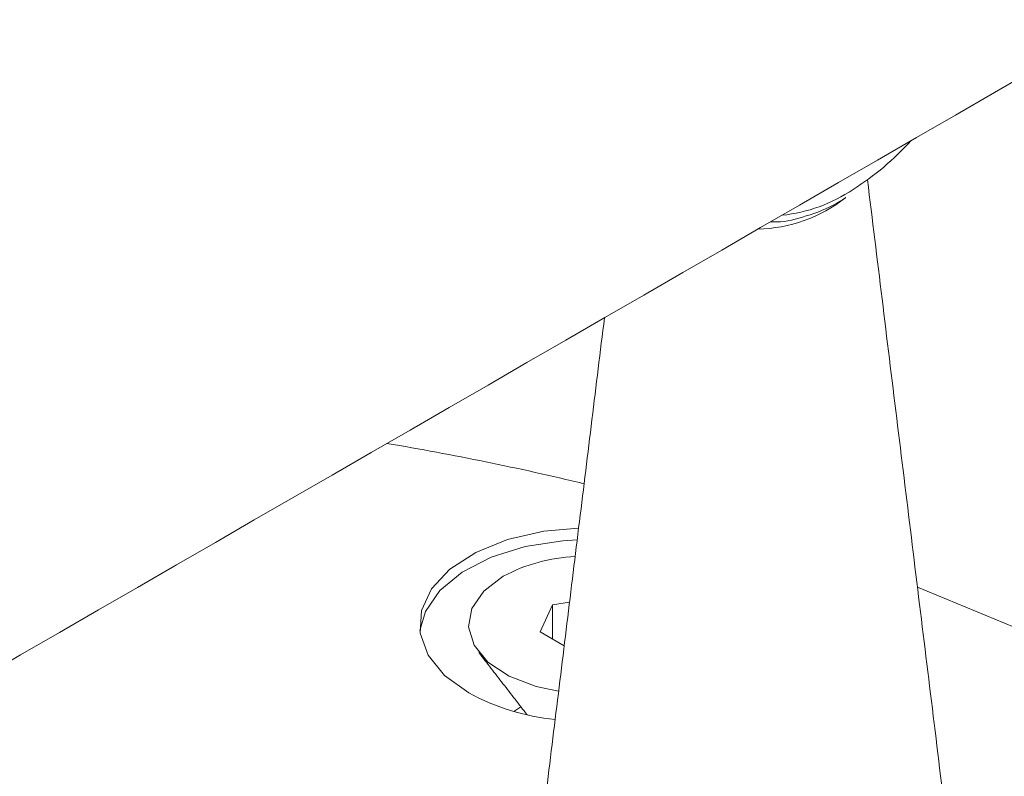
# Model space of a CAD drawing. Units: millimetres. Extents: x 9187 to 16612, y -7 to 5243.
# Drawn here: x 11457 to 11483, y 1762 to 1781 of the extents above; entities that cross this region are included whole.
import ezdxf

# ---------------------------------------------------------------- set-up
doc = ezdxf.new("R2010")
doc.units = ezdxf.units.MM
doc.layers.get('0').update_dxf_attribs({"lineweight": 15})

msp = doc.modelspace()

# ---------------------------------------------------------------- linework, layer by layer
at = {"color": 7, "linetype": 'Continuous', "lineweight": 15}
for p, q in [((11471.769, 1766.357), (11471.33, 1766.289)), ((11471.33, 1766.289), (11471.003, 1765.584)), ((11471.33, 1765.396), (11471.33, 1766.289)), ((11471.003, 1765.584), (11471.63, 1765.223)), ((11470.504, 1763.641), (11470.324, 1763.516))]:
    msp.add_line(p, q, dxfattribs=at)
at = {"color": 7, "linetype": 'Continuous', "lineweight": 15, "flags": 128}
for points in [[(11472.005, 1768.279), (11471.098, 1768.197), (11470.16, 1767.982), (11469.334, 1767.647), (11468.663, 1767.212), (11468.184, 1766.699), (11467.923, 1766.137), (11467.893, 1765.554), (11468.097, 1764.984), (11468.524, 1764.456), (11469.15, 1763.999)], [(11471.967, 1767.971), (11471.593, 1767.949), (11470.618, 1767.799), (11469.73, 1767.522), (11468.976, 1767.135), (11468.398, 1766.658), (11468.025, 1766.116), (11467.885, 1765.62)], [(11471.486, 1764.049), (11470.902, 1764.169), (11470.201, 1764.434), (11469.65, 1764.799), (11469.29, 1765.236), (11469.148, 1765.712), (11469.234, 1766.194), (11469.541, 1766.644), (11470.047, 1767.029)], [(11483.577, 1765.588), (11483.316, 1765.704), (11480.805, 1766.745)]]:
    msp.add_lwpolyline(points, dxfattribs=at)
at = {"color": 7, "linetype": 'Continuous', "lineweight": 15}
for centre, radius, start, end in [((11475.16, 1783.312), 7.401, 302.4535, 317.7648), ((11476.854, 1780.489), 4.112, 276.0279, 303.6475), ((11476.581, 1779.848), 3.809, 271.1889, 308.2172), ((11454.213, 1694.69), 76.863, 76.50694, 80.40377), ((11472.106, 1763.175), 4.369, 92.5137, 118.1122), ((11471.979, 1769.216), 5.934, 241.5292, 264.3565)]:
    msp.add_arc(centre, radius, start, end, dxfattribs=at)
for points in [[(12172.61, 2215.474), (10100.788, 1019.436)], [(10117.099, 991.181), (12188.922, 2187.219)], [(11482.545, 1752.57), (11479.507, 1777.32)], [(11478.882, 1776.819), (11478.944, 1776.86)], [(11472.676, 1773.739), (11470.077, 1752.57)], [(11469.414, 1765.048), (11470.667, 1763.43)]]:
    msp.add_open_spline(points, degree=1, dxfattribs=at)
msp.add_open_spline([(11476.991, 1776.23), (11477.077, 1776.228), (11477.405, 1776.221), (11478.019, 1776.406), (11478.572, 1776.612), (11478.858, 1776.803), (11478.882, 1776.819)], degree=3, knots=[0, 0, 0, 0, 0.142627, 0.549365, 0.96314, 1, 1, 1, 1], dxfattribs=at)

doc.saveas('drawing.dxf')
